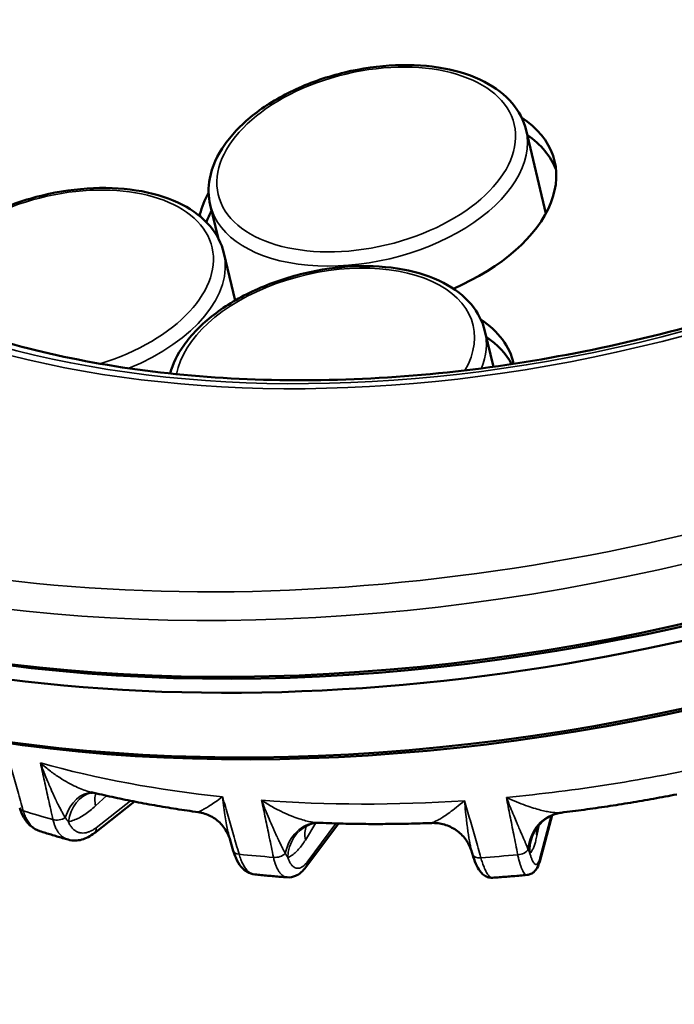
# Model space of a CAD drawing. Units: millimetres. Extents: x 4575 to 6468, y 1847 to 2892.
# Drawn here: x 5652 to 5684, y 2593 to 2641 of the extents above; entities that cross this region are included whole.
import ezdxf

# ---------------------------------------------------------------- set-up
doc = ezdxf.new("R2010")
doc.units = ezdxf.units.MM
doc.header["$LTSCALE"] = 5
for name, color, linetype, lineweight in [('AM_0 ( Kontur 0.5 )', 7, 'Continuous', 50), ('Sichtbar (ISO)', 7, 'Continuous', 50), ('Sichtbar schmal (ISO)', 7, 'Continuous', 35)]:
    doc.layers.add(name, color=color, linetype=linetype, lineweight=lineweight)

msp = doc.modelspace()

# ---------------------------------------------------------------- linework, layer by layer
at = {"layer": 'AM_0 ( Kontur 0.5 )'}
for points, knots in [([(5733.355, 2613.204), (5746.576, 2602.024), (5775.826, 2576.249), (5786.445, 2519.358), (5753.68, 2466.342), (5673.466, 2473.185), (5618.523, 2476.425), (5582.777, 2484.475), (5582.602, 2484.515)], [3.702334, 3.702334, 3.702334, 3.702334, 54.801607, 119.221416, 158.47602, 223.200106, 332.572996, 333.111912, 333.111912, 333.111912, 333.111912]), ([(5732.96, 2601.709), (5736.186, 2598.918), (5739.32, 2596.124), (5746.93, 2588.872), (5751.191, 2584.351), (5756.734, 2577.213), (5758.434, 2574.788), (5760.812, 2570.94), (5761.598, 2569.573), (5763.093, 2566.772), (5763.8, 2565.342), (5765.792, 2560.973), (5766.949, 2557.957), (5769.699, 2549.188), (5770.838, 2543.271), (5771.642, 2531.396), (5771.309, 2525.441), (5769.698, 2517.249), (5769.086, 2514.874), (5767.572, 2510.191), (5766.673, 2507.887), (5764.113, 2502.353), (5762.296, 2499.225), (5758.224, 2493.606), (5755.97, 2491.118), (5752.837, 2488.41), (5752.08, 2487.808), (5750.636, 2486.757), (5749.95, 2486.297), (5748.537, 2485.423), (5747.813, 2485.012), (5745.582, 2483.848), (5744.018, 2483.166), (5739.75, 2481.616), (5736.922, 2480.882), (5730.901, 2479.799), (5727.711, 2479.451), (5721.056, 2479.07), (5717.593, 2479.037), (5708.933, 2479.223), (5703.643, 2479.56), (5696.549, 2480.084), (5694.793, 2480.219), (5691.018, 2480.509), (5689.008, 2480.661), (5685.016, 2480.963), (5683.033, 2481.111), (5677.117, 2481.556), (5673.218, 2481.849), (5661.641, 2482.742), (5654.083, 2483.356), (5632.869, 2485.332), (5619.485, 2486.886), (5604.049, 2489.443), (5601.94, 2489.808), (5595.613, 2490.959), (5591.394, 2491.798), (5586.68, 2492.827), (5586.195, 2492.933), (5585.336, 2493.125), (5584.964, 2493.208), (5584.579, 2493.295)], [10.812315, 10.812315, 10.812315, 10.812315, 23.694639, 23.694639, 43.686943, 43.686943, 53.571037, 53.571037, 58.849753, 58.849753, 64.128469, 64.128469, 74.685902, 74.685902, 94.138823, 94.138823, 113.591744, 113.591744, 121.675681, 121.675681, 129.759618, 129.759618, 141.817975, 141.817975, 153.876332, 153.876332, 157.631336, 157.631336, 160.935256, 160.935256, 164.239175, 164.239175, 170.847015, 170.847015, 181.390987, 181.390987, 191.93496, 191.93496, 202.478933, 202.478933, 217.650285, 217.650285, 222.617095, 222.617095, 228.317222, 228.317222, 234.017349, 234.017349, 245.417603, 245.417603, 268.218112, 268.218112, 310.369498, 310.369498, 317.045986, 317.045986, 330.39896, 330.39896, 331.92944, 331.92944, 333.111912, 333.111912, 333.111912, 333.111912])]:
    msp.add_open_spline(points, degree=3, knots=knots, dxfattribs=at)
at = {"layer": 'Sichtbar (ISO)'}
for p, q in [((5677.624, 2631.775), (5676.648, 2635.889)), ((5661.464, 2630.577), (5661.08, 2632.196)), ((5660.574, 2631.741), (5660.489, 2631.707)), ((5660.604, 2631.614), (5660.574, 2631.741)), ((5662.306, 2627.487), (5661.751, 2629.828)), ((5675.039, 2624.223), (5674.622, 2625.977)), ((5655.365, 2601.231), (5657.349, 2602.783)), ((5660.484, 2602.263), (5660.484, 2602.263)), ((5677.322, 2599.835), (5677.934, 2602.114)), ((5678.377, 2602.237), (5678.377, 2602.237)), ((5665.794, 2599.551), (5667.402, 2601.704)), ((5666.378, 2601.739), (5666.378, 2601.739)), ((5654.082, 2600.907), (5654.082, 2600.907)), ((5662.061, 2600.89), (5662.061, 2600.89)), ((5662.215, 2600.355), (5662.061, 2600.89)), ((5673.984, 2600.283), (5673.984, 2600.283)), ((5674.011, 2600.188), (5673.984, 2600.283)), ((5664.876, 2599.05), (5664.876, 2599.05))]:
    msp.add_line(p, q, dxfattribs=at)
for centre, major_axis, ratio, start_param, end_param in [((5677.079, 2646.9), (41.839, 9.925), 0.57735, 0.042126, 3.099467), ((5677.079, 2646.9), (60.813, 14.425), 0.57735, 3.141593, 6.283185), ((5677.267, 2646.105), (-60.813, -14.425), 0.57735, 6.271871, 9.436092), ((5678.021, 2642.928), (60.813, 14.425), 0.57735, 3.141593, 6.283185), ((5669.304, 2632.27), (8.757, 2.077), 0.57735, 5.01635, 6.780416), ((5669.492, 2631.475), (8.757, 2.077), 0.57735, 0.078648, 0.48037), ((5669.304, 2632.27), (-8.757, -2.077), 0.57735, 5.797277, 5.990174), ((5677.173, 2646.503), (-60.326, -14.31), 0.57735, 0.785398, 2.356194), ((5677.173, 2646.503), (60.326, 14.31), 0.57735, 3.926991, 5.497787), ((5669.492, 2631.475), (-8.757, -2.077), 0.57735, 5.81183, 5.91612), ((5678.115, 2642.53), (-60.326, -14.31), 0.57735, 0.785398, 2.356194), ((5667.272, 2622.331), (8.757, 2.077), 0.57735, 6.275182, 6.775231), ((5667.461, 2621.536), (8.757, 2.077), 0.57735, 0.151354, 0.477529), ((5666.404, 2599.74), (-0.06, 1.999), 0.834005, 6.283156, 6.283192)]:
    msp.add_ellipse(centre, major_axis=major_axis, ratio=ratio, start_param=start_param, end_param=end_param, dxfattribs=at)
for points, knots in [([(5737.231, 2664.106), (5736.343, 2667.852), (5734.437, 2671.351), (5728.784, 2677.547), (5725.001, 2680.229), (5715.91, 2684.508), (5710.576, 2686.086), (5698.935, 2687.955), (5692.627, 2688.244), (5679.686, 2687.507), (5673.055, 2686.485), (5660.131, 2683.235), (5653.839, 2681.009), (5642.221, 2675.573), (5636.898, 2672.364), (5627.754, 2665.268), (5623.936, 2661.382), (5618.221, 2653.313), (5616.319, 2649.129), (5614.831, 2641.671), (5614.865, 2638.38), (5615.606, 2635.255)], [3.926991, 3.926991, 3.926991, 3.926991, 4.237148, 4.237148, 4.554, 4.554, 4.876245, 4.876245, 5.198869, 5.198869, 5.521035, 5.521035, 5.84303, 5.84303, 6.165251, 6.165251, 6.487929, 6.487929, 6.809834, 6.809834, 7.068583, 7.068583, 7.068583, 7.068583]), ([(5635.035, 2638.001), (5635.381, 2636.379), (5636.785, 2633.968), (5641.029, 2629.861), (5643.744, 2628.137), (5650.184, 2625.497), (5653.862, 2624.554), (5661.88, 2623.514), (5666.217, 2623.417), (5675.119, 2624.093), (5679.682, 2624.871), (5688.553, 2627.228), (5692.858, 2628.808), (5700.755, 2632.597), (5704.346, 2634.805), (5710.445, 2639.592), (5712.955, 2642.168), (5716.686, 2647.399), (5717.9, 2650.047), (5718.924, 2654.751), (5718.914, 2656.838), (5718.639, 2657.833)], [0.785398, 0.785398, 0.785398, 0.785398, 1.138981, 1.138981, 1.463317, 1.463317, 1.77579, 1.77579, 2.088542, 2.088542, 2.402596, 2.402596, 2.717039, 2.717039, 3.030776, 3.030776, 3.343125, 3.343125, 3.656847, 3.656847, 3.926991, 3.926991, 3.926991, 3.926991]), ([(5676.648, 2635.889), (5676.534, 2636.37), (5676.299, 2636.821), (5675.611, 2637.632), (5675.147, 2637.986), (5674.017, 2638.572), (5673.339, 2638.794), (5671.854, 2639.07), (5671.045, 2639.122), (5669.386, 2639.052), (5668.537, 2638.932), (5666.879, 2638.533), (5666.07, 2638.255), (5664.57, 2637.566), (5663.879, 2637.155), (5662.682, 2636.233), (5662.177, 2635.722), (5661.419, 2634.645), (5661.163, 2634.078), (5660.973, 2633.064), (5660.98, 2632.619), (5661.08, 2632.196)], [2.356194, 2.356194, 2.356194, 2.356194, 2.641748, 2.641748, 2.946217, 2.946217, 3.273216, 3.273216, 3.603767, 3.603767, 3.932609, 3.932609, 4.260664, 4.260664, 4.589555, 4.589555, 4.920134, 4.920134, 5.246667, 5.246667, 5.497787, 5.497787, 5.497787, 5.497787]), ([(5661.751, 2629.828), (5661.637, 2630.309), (5661.402, 2630.76), (5660.714, 2631.571), (5660.249, 2631.925), (5659.12, 2632.511), (5658.442, 2632.733), (5656.956, 2633.009), (5656.148, 2633.061), (5654.489, 2632.991), (5653.64, 2632.871), (5651.982, 2632.472), (5651.173, 2632.194), (5649.673, 2631.505), (5648.982, 2631.094), (5647.785, 2630.173), (5647.28, 2629.662), (5646.522, 2628.584), (5646.266, 2628.017), (5646.142, 2627.356), (5646.129, 2627.267), (5646.12, 2627.179)], [2.356194, 2.356194, 2.356194, 2.356194, 2.641748, 2.641748, 2.946217, 2.946217, 3.273216, 3.273216, 3.603767, 3.603767, 3.932609, 3.932609, 4.260664, 4.260664, 4.589555, 4.589555, 4.920134, 4.920134, 5.246667, 5.246667, 5.296939, 5.296939, 5.296939, 5.296939]), ([(5674.622, 2625.977), (5674.508, 2626.459), (5674.273, 2626.909), (5673.585, 2627.721), (5673.121, 2628.075), (5671.991, 2628.661), (5671.313, 2628.882), (5669.828, 2629.158), (5669.019, 2629.21), (5667.36, 2629.141), (5666.511, 2629.02), (5664.853, 2628.621), (5664.044, 2628.343), (5662.544, 2627.654), (5661.853, 2627.244), (5660.656, 2626.322), (5660.151, 2625.811), (5659.458, 2624.826), (5659.229, 2624.362), (5659.099, 2623.889)], [2.356194, 2.356194, 2.356194, 2.356194, 2.641748, 2.641748, 2.946217, 2.946217, 3.273216, 3.273216, 3.603767, 3.603767, 3.932609, 3.932609, 4.260664, 4.260664, 4.589555, 4.589555, 4.920134, 4.920134, 5.190389, 5.190389, 5.190389, 5.190389]), ([(5660.484, 2602.263), (5660.122, 2602.312), (5659.762, 2602.365), (5659.046, 2602.478), (5658.69, 2602.537), (5657.982, 2602.662), (5657.631, 2602.728), (5656.933, 2602.865), (5656.586, 2602.937), (5655.898, 2603.087), (5655.556, 2603.166), (5655.217, 2603.247)], [4.517979, 4.517979, 4.517979, 4.517979, 4.5436867, 4.5436867, 4.5693945, 4.5693945, 4.5951022, 4.5951022, 4.6208099, 4.6208099, 4.6465177, 4.6465177, 4.6465177, 4.6465177]), ([(5655.298, 2603.228), (5655.295, 2603.227), (5655.292, 2603.227), (5655.27, 2603.225), (5655.245, 2603.221), (5655.217, 2603.215)], [0.0259406, 0.0259406, 0.0259406, 0.0259406, 0.03028349, 0.03028349, 0.05330814, 0.05330814, 0.05330814, 0.05330814]), ([(5684.081, 2603.14), (5683.702, 2603.066), (5683.322, 2602.994), (5682.562, 2602.857), (5682.181, 2602.792), (5681.421, 2602.665), (5681.04, 2602.605), (5680.279, 2602.49), (5679.898, 2602.436), (5679.137, 2602.332), (5678.757, 2602.283), (5678.377, 2602.237)], [3.9965442, 3.9965442, 3.9965442, 3.9965442, 4.0211137, 4.0211137, 4.0456833, 4.0456833, 4.0702528, 4.0702528, 4.0948223, 4.0948223, 4.1193919, 4.1193919, 4.1193919, 4.1193919]), ([(5652.68, 2601.326), (5652.515, 2601.379), (5652.36, 2601.467), (5652.091, 2601.697), (5651.976, 2601.841), (5651.8, 2602.147), (5651.734, 2602.309), (5651.685, 2602.481)], [0.0000039, 0.0000039, 0.0000039, 0.0000039, 0.0667615, 0.0667615, 0.1344204, 0.1344204, 0.1955633, 0.1955633, 0.1955633, 0.1955633]), ([(5662.061, 2600.89), (5662.005, 2601.085), (5661.915, 2601.277), (5661.68, 2601.619), (5661.533, 2601.772), (5661.199, 2602.023), (5661.008, 2602.123), (5660.704, 2602.222), (5660.593, 2602.248), (5660.484, 2602.263)], [0, 0, 0, 0, 0.0645135, 0.0645135, 0.1288388, 0.1288388, 0.1943566, 0.1943566, 0.2306958, 0.2306958, 0.2306958, 0.2306958]), ([(5678.377, 2602.237), (5678.307, 2602.228), (5678.224, 2602.212), (5678.04, 2602.159), (5677.936, 2602.118), (5677.692, 2601.993), (5677.553, 2601.895), (5677.431, 2601.779)], [0, 0, 0, 0, 0.0328616, 0.0328616, 0.0711985, 0.0711985, 0.1259853, 0.1259853, 0.1259853, 0.1259853]), ([(5665.947, 2601.644), (5665.846, 2601.601), (5665.783, 2601.553), (5665.761, 2601.534), (5665.759, 2601.532), (5665.759, 2601.532)], [0.00001028, 0.00001028, 0.00001028, 0.00001028, 0.07434558, 0.07434558, 0.09132361, 0.09132361, 0.09132361, 0.09132361]), ([(5666.343, 2601.739), (5666.312, 2601.739), (5666.265, 2601.735), (5666.149, 2601.713), (5666.078, 2601.694), (5665.985, 2601.66), (5665.966, 2601.652), (5665.947, 2601.644)], [0, 0, 0, 0, 0.03047161, 0.03047161, 0.06473982, 0.06473982, 0.07354634, 0.07354634, 0.07354634, 0.07354634]), ([(5671.99, 2601.728), (5671.611, 2601.714), (5671.233, 2601.703), (5670.478, 2601.686), (5670.102, 2601.681), (5669.351, 2601.677), (5668.976, 2601.677), (5668.23, 2601.685), (5667.858, 2601.692), (5667.116, 2601.711), (5666.747, 2601.724), (5666.378, 2601.739)], [4.2578056, 4.2578056, 4.2578056, 4.2578056, 4.282678, 4.282678, 4.3075503, 4.3075503, 4.3324226, 4.3324226, 4.357295, 4.357295, 4.3821673, 4.3821673, 4.3821673, 4.3821673]), ([(5673.984, 2600.283), (5673.924, 2600.49), (5673.83, 2600.691), (5673.586, 2601.042), (5673.436, 2601.199), (5673.097, 2601.455), (5672.904, 2601.556), (5672.502, 2601.692), (5672.287, 2601.728), (5672.047, 2601.729), (5672.019, 2601.729), (5671.99, 2601.728)], [0, 0, 0, 0, 0.0647657, 0.0647657, 0.1284505, 0.1284505, 0.1922145, 0.1922145, 0.2559601, 0.2559601, 0.2645093, 0.2645093, 0.2645093, 0.2645093]), ([(5677.431, 2601.779), (5677.331, 2601.685), (5677.254, 2601.586), (5677.165, 2601.451), (5677.143, 2601.406), (5677.129, 2601.373), (5677.127, 2601.368), (5677.127, 2601.368)], [0.0000209, 0.0000209, 0.0000209, 0.0000209, 0.0549422, 0.0549422, 0.1000869, 0.1000869, 0.122975, 0.122975, 0.122975, 0.122975]), ([(5652.68, 2601.326), (5652.773, 2601.297), (5652.865, 2601.268), (5653.051, 2601.211), (5653.144, 2601.182), (5653.33, 2601.126), (5653.424, 2601.098), (5653.611, 2601.042), (5653.705, 2601.015), (5653.893, 2600.961), (5653.988, 2600.934), (5654.082, 2600.907)], [1.5523061, 1.5523061, 1.5523061, 1.5523061, 1.55970028, 1.55970028, 1.56709445, 1.56709445, 1.57448863, 1.57448863, 1.58188281, 1.58188281, 1.58927699, 1.58927699, 1.58927699, 1.58927699]), ([(5655.364, 2601.232), (5655.171, 2601.081), (5654.96, 2600.967), (5654.635, 2600.88), (5654.526, 2600.865), (5654.304, 2600.862), (5654.191, 2600.876), (5654.082, 2600.907)], [0, 0, 0, 0, 0.0873517, 0.0873517, 0.1297678, 0.1297678, 0.1739904, 0.1739904, 0.1739904, 0.1739904]), ([(5663.276, 2599.193), (5663.147, 2599.206), (5663.02, 2599.249), (5662.796, 2599.378), (5662.695, 2599.466), (5662.499, 2599.696), (5662.409, 2599.849), (5662.289, 2600.125), (5662.249, 2600.237), (5662.215, 2600.355)], [0, 0, 0, 0, 0.0528958, 0.0528958, 0.1071298, 0.1071298, 0.1770311, 0.1770311, 0.2199227, 0.2199227, 0.2199227, 0.2199227]), ([(5674.999, 2599.031), (5674.916, 2599.025), (5674.832, 2599.038), (5674.682, 2599.088), (5674.615, 2599.126), (5674.489, 2599.222), (5674.433, 2599.283), (5674.302, 2599.455), (5674.237, 2599.577), (5674.116, 2599.856), (5674.061, 2600.014), (5674.011, 2600.188)], [0, 0, 0, 0, 0.031558, 0.031558, 0.0629083, 0.0629083, 0.1014435, 0.1014435, 0.1665278, 0.1665278, 0.2311835, 0.2311835, 0.2311835, 0.2311835]), ([(5665.794, 2599.552), (5665.652, 2599.362), (5665.483, 2599.206), (5665.152, 2599.066), (5665.013, 2599.04), (5664.876, 2599.05)], [0, 0, 0, 0, 0.0945402, 0.0945402, 0.1505294, 0.1505294, 0.1505294, 0.1505294]), ([(5677.322, 2599.835), (5677.292, 2599.723), (5677.257, 2599.622), (5677.163, 2599.452), (5677.111, 2599.377), (5676.994, 2599.276), (5676.945, 2599.243), (5676.831, 2599.191), (5676.765, 2599.172), (5676.699, 2599.166)], [0, 0, 0, 0, 0.0547908, 0.0547908, 0.0956735, 0.0956735, 0.1184835, 0.1184835, 0.1428076, 0.1428076, 0.1428076, 0.1428076]), ([(5663.276, 2599.193), (5663.382, 2599.182), (5663.488, 2599.172), (5663.701, 2599.151), (5663.807, 2599.141), (5664.02, 2599.121), (5664.127, 2599.112), (5664.34, 2599.093), (5664.447, 2599.084), (5664.661, 2599.067), (5664.768, 2599.059), (5664.876, 2599.05)], [1.81415217, 1.81415217, 1.81415217, 1.81415217, 1.82152886, 1.82152886, 1.82890555, 1.82890555, 1.83628223, 1.83628223, 1.84365892, 1.84365892, 1.8510356, 1.8510356, 1.8510356, 1.8510356]), ([(5674.999, 2599.031), (5675.112, 2599.039), (5675.226, 2599.047), (5675.452, 2599.063), (5675.565, 2599.072), (5675.792, 2599.089), (5675.905, 2599.098), (5676.131, 2599.117), (5676.245, 2599.126), (5676.472, 2599.146), (5676.585, 2599.156), (5676.699, 2599.166)], [2.0759688, 2.0759688, 2.0759688, 2.0759688, 2.08333908, 2.08333908, 2.09070936, 2.09070936, 2.09807964, 2.09807964, 2.10544991, 2.10544991, 2.11282019, 2.11282019, 2.11282019, 2.11282019])]:
    msp.add_open_spline(points, degree=3, knots=knots, dxfattribs=at)
msp.add_open_spline([(5666.378, 2601.739), (5666.371, 2601.74), (5666.359, 2601.74), (5666.343, 2601.739)], degree=3, dxfattribs=at)
at = {"layer": 'Sichtbar schmal (ISO)'}
for p, q in [((5655.425, 2602.571), (5655.959, 2603.075)), ((5655.451, 2601.494), (5657.149, 2602.823)), ((5677.329, 2599.99), (5677.895, 2602.096)), ((5665.769, 2600.89), (5666.291, 2601.736)), ((5665.851, 2599.796), (5667.279, 2601.707)), ((5677.293, 2601.631), (5677.182, 2601.09))]:
    msp.add_line(p, q, dxfattribs=at)
for centre, major_axis in [((5676.23, 2650.475), (43.785, 10.386)), ((5676.29, 2650.449), (43.347, 10.282)), ((5668.77, 2634.44), (-7.298, -1.731))]:
    msp.add_ellipse(centre, major_axis=major_axis, ratio=0.57735, dxfattribs=at)
for centre, major_axis, ratio, start_param, end_param in [((5676.419, 2649.68), (60.813, 14.425), 0.57735, 3.141593, 6.283185), ((5668.864, 2634.042), (-7.784, -1.846), 0.57735, 0, 3.141593), ((5653.873, 2628.379), (7.298, 1.731), 0.57735, 4.818479, 9.34135), ((5653.967, 2627.982), (7.784, 1.846), 0.57735, 4.98272, 6.283185), ((5666.744, 2624.528), (7.298, 1.731), 0.57735, 5.786753, 9.183092), ((5666.838, 2624.131), (7.784, 1.846), 0.57735, 5.896047, 6.283185), ((5676.23, 2650.475), (59.84, 14.194), 0.57735, 3.953013, 4.948166), ((5680.602, 2632.047), (-47.077, -11.167), 0.57735, 0.807302, 1.025294), ((5680.602, 2632.047), (47.077, 11.167), 0.57735, 4.472493, 4.690485), ((5655.207, 2601.232), (0.116, 1.997), 0.702633, 0.024406, 1.219665), ((5655.663, 2601.265), (-0.446, 1.95), 0.786931, 0.000034, 1.125427), ((5657.001, 2602.047), (-1.373, 1.454), 0.57735, 0.306985, 0.750492), ((5680.602, 2632.047), (47.077, 11.167), 0.57735, 4.210694, 4.428686), ((5652.166, 2602.618), (-0.481, -0.137), 0.566454, 0, 0.740425), ((5681.279, 2629.19), (47.016, 11.153), 0.57735, 3.907685, 3.946296), ((5653.61, 2602.186), (-0.488, -0.108), 0.606747, 0.814554, 2.143309), ((5678.615, 2600.251), (-0.232, 1.987), 0.931055, 0.00469, 1.375227), ((5655.056, 2601.625), (0.308, -0.394), 0.63664, 0.001136, 0.807647), ((5666.404, 2599.74), (-0.06, 1.999), 0.834005, 0.000009, 1.301669), ((5666.734, 2599.806), (-0.787, 1.839), 0.899527, 0.000054, 1.092548), ((5667.6, 2600.673), (-1.702, 1.05), 0.707107, 0.11242, 0.580573), ((5678.803, 2600.324), (-1.372, 1.455), 0.968857, 0.000095, 0.881226), ((5679.143, 2601.189), (-1.959, 0.401), 0.788675, 0.095928, 0.315974), ((5676.291, 2600.469), (-0.49, -0.098), 0.597519, 1.350126, 2.678884), ((5662.696, 2600.494), (-0.481, -0.138), 0.574531, 0, 1.000412), ((5681.279, 2629.19), (47.016, 11.153), 0.57735, 4.169485, 4.208096), ((5664.374, 2600.344), (-0.489, -0.102), 0.603022, 1.082965, 2.411721), ((5674.492, 2600.326), (-0.481, -0.138), 0.582771, 0, 1.262219), ((5681.279, 2629.19), (47.016, 11.153), 0.57735, 4.431284, 4.469895), ((5676.839, 2599.964), (0.483, -0.13), 0.84547, 0.001536, 0.366683), ((5665.393, 2599.85), (0.401, -0.299), 0.765068, 0.00131, 0.647203)]:
    msp.add_ellipse(centre, major_axis=major_axis, ratio=ratio, start_param=start_param, end_param=end_param, dxfattribs=at)
for points, knots in [([(5651.863, 2602.333), (5651.77, 2602.658), (5651.678, 2602.981), (5651.589, 2603.294), (5651.5, 2603.606), (5651.414, 2603.91), (5651.325, 2604.223), (5651.235, 2604.536), (5651.143, 2604.86), (5651.05, 2605.186)], [0, 0, 0, 0, 0.333333, 0.333333, 0.333333, 0.666667, 0.666667, 0.666667, 1, 1, 1, 1]), ([(5652.708, 2604.69), (5652.874, 2604.541), (5653.038, 2604.406), (5653.197, 2604.286), (5653.356, 2604.165), (5653.51, 2604.059), (5653.656, 2603.964), (5653.803, 2603.87), (5653.942, 2603.787), (5654.074, 2603.714), (5654.207, 2603.641), (5654.333, 2603.578), (5654.451, 2603.523), (5654.57, 2603.468), (5654.68, 2603.422), (5654.784, 2603.382), (5654.888, 2603.343), (5654.986, 2603.311), (5655.076, 2603.285), (5655.125, 2603.27), (5655.172, 2603.258), (5655.217, 2603.247)], [0, 0, 0, 0, 0.125, 0.125, 0.125, 0.25, 0.25, 0.25, 0.375, 0.375, 0.375, 0.5, 0.5, 0.5, 0.625, 0.625, 0.625, 0.75, 0.75, 0.75, 0.8183174, 0.8183174, 0.8183174, 0.8183174]), ([(5652.708, 2604.69), (5652.772, 2604.398), (5652.838, 2604.1), (5652.904, 2603.8), (5652.97, 2603.5), (5653.036, 2603.197), (5653.106, 2602.881), (5653.175, 2602.565), (5653.248, 2602.236), (5653.322, 2601.897)], [0, 0, 0, 0, 0.333333, 0.333333, 0.333333, 0.666667, 0.666667, 0.666667, 1, 1, 1, 1]), ([(5652.708, 2604.69), (5652.78, 2604.491), (5652.851, 2604.305), (5652.919, 2604.132), (5652.921, 2604.126), (5652.924, 2604.12), (5652.926, 2604.114), (5652.992, 2603.948), (5653.055, 2603.795), (5653.115, 2603.652), (5653.119, 2603.642), (5653.124, 2603.631), (5653.128, 2603.621), (5653.186, 2603.486), (5653.24, 2603.361), (5653.293, 2603.244), (5653.299, 2603.231), (5653.305, 2603.218), (5653.311, 2603.205), (5653.36, 2603.095), (5653.408, 2602.992), (5653.454, 2602.897), (5653.461, 2602.882), (5653.468, 2602.867), (5653.475, 2602.852), (5653.518, 2602.763), (5653.558, 2602.681), (5653.597, 2602.605), (5653.605, 2602.589), (5653.613, 2602.573), (5653.62, 2602.558), (5653.657, 2602.487), (5653.691, 2602.421), (5653.724, 2602.36), (5653.732, 2602.344), (5653.74, 2602.329), (5653.749, 2602.314), (5653.779, 2602.257), (5653.807, 2602.206), (5653.834, 2602.158), (5653.843, 2602.143), (5653.851, 2602.129), (5653.859, 2602.115), (5653.884, 2602.071), (5653.908, 2602.031), (5653.929, 2601.995)], [0, 0, 0, 0, 0.125, 0.125, 0.125, 0.1294038, 0.1294038, 0.1294038, 0.25, 0.25, 0.25, 0.2588329, 0.2588329, 0.2588329, 0.375, 0.375, 0.375, 0.3882197, 0.3882197, 0.3882197, 0.5, 0.5, 0.5, 0.5176454, 0.5176454, 0.5176454, 0.625, 0.625, 0.625, 0.6470087, 0.6470087, 0.6470087, 0.75, 0.75, 0.75, 0.7764606, 0.7764606, 0.7764606, 0.875, 0.875, 0.875, 0.9057656, 0.9057656, 0.9057656, 0.9999999, 0.9999999, 0.9999999, 0.9999999]), ([(5660.484, 2602.263), (5660.484, 2602.263), (5660.484, 2602.263), (5660.484, 2602.263), (5660.486, 2602.263), (5660.494, 2602.266), (5660.508, 2602.273), (5660.523, 2602.279), (5660.544, 2602.29), (5660.572, 2602.304), (5660.601, 2602.319), (5660.636, 2602.338), (5660.681, 2602.362), (5660.725, 2602.386), (5660.777, 2602.416), (5660.839, 2602.453), (5660.901, 2602.49), (5660.973, 2602.533), (5661.055, 2602.585), (5661.138, 2602.637), (5661.232, 2602.698), (5661.337, 2602.77), (5661.442, 2602.841), (5661.559, 2602.923), (5661.688, 2603.018)], [0.1146749, 0.1146749, 0.1146749, 0.1146749, 0.125, 0.125, 0.125, 0.25, 0.25, 0.25, 0.375, 0.375, 0.375, 0.5, 0.5, 0.5, 0.625, 0.625, 0.625, 0.75, 0.75, 0.75, 0.875, 0.875, 0.875, 1, 1, 1, 1]), ([(5662.503, 2600.187), (5662.41, 2600.51), (5662.318, 2600.83), (5662.228, 2601.14), (5662.139, 2601.45), (5662.052, 2601.751), (5661.963, 2602.062), (5661.873, 2602.373), (5661.781, 2602.694), (5661.688, 2603.018)], [0, 0, 0, 0, 0.333333, 0.333333, 0.333333, 0.666667, 0.666667, 0.666667, 1, 1, 1, 1]), ([(5662.061, 2600.89), (5662.048, 2600.936), (5662.035, 2600.984), (5662.022, 2601.034), (5662.005, 2601.098), (5661.989, 2601.165), (5661.972, 2601.237), (5661.967, 2601.261), (5661.961, 2601.286), (5661.955, 2601.312), (5661.933, 2601.412), (5661.911, 2601.522), (5661.888, 2601.641), (5661.866, 2601.76), (5661.843, 2601.888), (5661.821, 2602.029), (5661.798, 2602.17), (5661.776, 2602.322), (5661.753, 2602.487), (5661.731, 2602.651), (5661.709, 2602.828), (5661.688, 2603.018)], [0.3003827, 0.3003827, 0.3003827, 0.3003827, 0.375, 0.375, 0.375, 0.4684604, 0.4684604, 0.4684604, 0.5, 0.5, 0.5, 0.625, 0.625, 0.625, 0.75, 0.75, 0.75, 0.875, 0.875, 0.875, 1, 1, 1, 1]), ([(5663.615, 2602.846), (5663.802, 2602.724), (5663.982, 2602.615), (5664.155, 2602.519), (5664.327, 2602.423), (5664.491, 2602.339), (5664.644, 2602.266), (5664.798, 2602.193), (5664.942, 2602.131), (5665.077, 2602.077), (5665.212, 2602.022), (5665.339, 2601.976), (5665.456, 2601.937), (5665.573, 2601.898), (5665.681, 2601.867), (5665.781, 2601.841), (5665.88, 2601.814), (5665.972, 2601.794), (5666.055, 2601.779), (5666.138, 2601.763), (5666.213, 2601.753), (5666.28, 2601.746), (5666.315, 2601.743), (5666.348, 2601.741), (5666.378, 2601.739)], [0, 0, 0, 0, 0.125, 0.125, 0.125, 0.25, 0.25, 0.25, 0.375, 0.375, 0.375, 0.5, 0.5, 0.5, 0.625, 0.625, 0.625, 0.75, 0.75, 0.75, 0.875, 0.875, 0.875, 0.9400025, 0.9400025, 0.9400025, 0.9400025]), ([(5663.615, 2602.846), (5663.676, 2602.553), (5663.738, 2602.253), (5663.801, 2601.951), (5663.864, 2601.649), (5663.927, 2601.344), (5663.993, 2601.026), (5664.059, 2600.708), (5664.128, 2600.377), (5664.199, 2600.036)], [0, 0, 0, 0, 0.333333, 0.333333, 0.333333, 0.666667, 0.666667, 0.666667, 1, 1, 1, 1]), ([(5663.615, 2602.846), (5663.689, 2602.652), (5663.762, 2602.471), (5663.83, 2602.302), (5663.833, 2602.296), (5663.835, 2602.29), (5663.838, 2602.284), (5663.904, 2602.123), (5663.966, 2601.973), (5664.026, 2601.835), (5664.03, 2601.824), (5664.034, 2601.814), (5664.039, 2601.804), (5664.095, 2601.672), (5664.149, 2601.551), (5664.199, 2601.438), (5664.205, 2601.425), (5664.211, 2601.412), (5664.216, 2601.399), (5664.264, 2601.292), (5664.31, 2601.192), (5664.353, 2601.1), (5664.359, 2601.085), (5664.366, 2601.071), (5664.373, 2601.057), (5664.413, 2600.97), (5664.45, 2600.89), (5664.486, 2600.816), (5664.493, 2600.801), (5664.5, 2600.786), (5664.508, 2600.771), (5664.541, 2600.702), (5664.572, 2600.637), (5664.601, 2600.578), (5664.609, 2600.563), (5664.616, 2600.548), (5664.623, 2600.533), (5664.65, 2600.479), (5664.676, 2600.429), (5664.699, 2600.382), (5664.706, 2600.368), (5664.714, 2600.354), (5664.721, 2600.34), (5664.742, 2600.298), (5664.762, 2600.259), (5664.78, 2600.223)], [0, 0, 0, 0, 0.125, 0.125, 0.125, 0.1294038, 0.1294038, 0.1294038, 0.25, 0.25, 0.25, 0.2588329, 0.2588329, 0.2588329, 0.375, 0.375, 0.375, 0.3882197, 0.3882197, 0.3882197, 0.5, 0.5, 0.5, 0.5176454, 0.5176454, 0.5176454, 0.625, 0.625, 0.625, 0.6470087, 0.6470087, 0.6470087, 0.75, 0.75, 0.75, 0.7764606, 0.7764606, 0.7764606, 0.875, 0.875, 0.875, 0.9057656, 0.9057656, 0.9057656, 0.9999999, 0.9999999, 0.9999999, 0.9999999]), ([(5678.374, 2602.237), (5678.34, 2602.233), (5678.3, 2602.23), (5678.254, 2602.23), (5678.207, 2602.23), (5678.155, 2602.232), (5678.095, 2602.237), (5678.035, 2602.241), (5677.968, 2602.249), (5677.894, 2602.259), (5677.82, 2602.27), (5677.739, 2602.284), (5677.65, 2602.302), (5677.561, 2602.32), (5677.464, 2602.341), (5677.359, 2602.368), (5677.254, 2602.395), (5677.141, 2602.426), (5677.019, 2602.463), (5676.898, 2602.5), (5676.768, 2602.543), (5676.628, 2602.593), (5676.488, 2602.643), (5676.338, 2602.701), (5676.18, 2602.767), (5676.021, 2602.833), (5675.854, 2602.908), (5675.679, 2602.993)], [0.0000015, 0.0000015, 0.0000015, 0.0000015, 0.1111111, 0.1111111, 0.1111111, 0.2222222, 0.2222222, 0.2222222, 0.3333333, 0.3333333, 0.3333333, 0.4444444, 0.4444444, 0.4444444, 0.5555556, 0.5555556, 0.5555556, 0.6666667, 0.6666667, 0.6666667, 0.7777778, 0.7777778, 0.7777778, 0.8888889, 0.8888889, 0.8888889, 1, 1, 1, 1]), ([(5675.679, 2602.993), (5675.737, 2602.697), (5675.797, 2602.395), (5675.858, 2602.09), (5675.918, 2601.786), (5675.979, 2601.479), (5676.042, 2601.159), (5676.106, 2600.839), (5676.172, 2600.505), (5676.24, 2600.162)], [0, 0, 0, 0, 0.333333, 0.333333, 0.333333, 0.666667, 0.666667, 0.666667, 1, 1, 1, 1]), ([(5676.756, 2600.425), (5676.746, 2600.449), (5676.735, 2600.475), (5676.724, 2600.502), (5676.716, 2600.522), (5676.707, 2600.542), (5676.699, 2600.563), (5676.685, 2600.595), (5676.671, 2600.629), (5676.656, 2600.664), (5676.647, 2600.685), (5676.638, 2600.707), (5676.628, 2600.729), (5676.611, 2600.77), (5676.592, 2600.814), (5676.572, 2600.86), (5676.563, 2600.882), (5676.554, 2600.904), (5676.544, 2600.926), (5676.521, 2600.978), (5676.497, 2601.034), (5676.472, 2601.093), (5676.463, 2601.114), (5676.454, 2601.135), (5676.444, 2601.157), (5676.416, 2601.223), (5676.386, 2601.292), (5676.355, 2601.366), (5676.346, 2601.386), (5676.337, 2601.406), (5676.329, 2601.426), (5676.294, 2601.508), (5676.257, 2601.594), (5676.218, 2601.686), (5676.21, 2601.704), (5676.203, 2601.721), (5676.195, 2601.739), (5676.153, 2601.839), (5676.108, 2601.945), (5676.061, 2602.059), (5676.055, 2602.072), (5676.049, 2602.085), (5676.044, 2602.099), (5675.992, 2602.221), (5675.938, 2602.352), (5675.881, 2602.492), (5675.878, 2602.5), (5675.874, 2602.508), (5675.871, 2602.516), (5675.81, 2602.664), (5675.746, 2602.823), (5675.679, 2602.993)], [0, 0, 0, 0, 0.06458, 0.06458, 0.06458, 0.111111, 0.111111, 0.111111, 0.181337, 0.181337, 0.181337, 0.222222, 0.222222, 0.222222, 0.298362, 0.298362, 0.298362, 0.333333, 0.333333, 0.333333, 0.41527, 0.41527, 0.41527, 0.444444, 0.444444, 0.444444, 0.532207, 0.532207, 0.532207, 0.555556, 0.555556, 0.555556, 0.649158, 0.649158, 0.649158, 0.666667, 0.666667, 0.666667, 0.766086, 0.766086, 0.766086, 0.777778, 0.777778, 0.777778, 0.883056, 0.883056, 0.883056, 0.888889, 0.888889, 0.888889, 1, 1, 1, 1]), ([(5673.614, 2602.828), (5673.472, 2602.706), (5673.34, 2602.598), (5673.218, 2602.502), (5673.097, 2602.406), (5672.986, 2602.323), (5672.885, 2602.251), (5672.784, 2602.178), (5672.694, 2602.116), (5672.612, 2602.062), (5672.53, 2602.009), (5672.458, 2601.963), (5672.394, 2601.924), (5672.33, 2601.886), (5672.274, 2601.854), (5672.226, 2601.829), (5672.178, 2601.803), (5672.138, 2601.783), (5672.104, 2601.768), (5672.071, 2601.752), (5672.045, 2601.742), (5672.026, 2601.736), (5672.01, 2601.731), (5671.998, 2601.728), (5671.99, 2601.728)], [0, 0, 0, 0, 0.125, 0.125, 0.125, 0.25, 0.25, 0.25, 0.375, 0.375, 0.375, 0.5, 0.5, 0.5, 0.625, 0.625, 0.625, 0.75, 0.75, 0.75, 0.875, 0.875, 0.875, 0.9763141, 0.9763141, 0.9763141, 0.9763141]), ([(5674.423, 2600.017), (5674.33, 2600.337), (5674.239, 2600.655), (5674.15, 2600.963), (5674.062, 2601.271), (5673.976, 2601.57), (5673.887, 2601.879), (5673.884, 2601.889), (5673.881, 2601.9), (5673.878, 2601.91), (5673.792, 2602.209), (5673.703, 2602.517), (5673.614, 2602.828)], [0, 0, 0, 0, 0.333333, 0.333333, 0.333333, 0.666667, 0.666667, 0.666667, 0.678016, 0.678016, 0.678016, 1, 1, 1, 1]), ([(5673.614, 2602.828), (5673.632, 2602.633), (5673.65, 2602.452), (5673.668, 2602.284), (5673.668, 2602.279), (5673.669, 2602.274), (5673.669, 2602.268), (5673.687, 2602.106), (5673.703, 2601.955), (5673.72, 2601.816), (5673.721, 2601.808), (5673.722, 2601.799), (5673.723, 2601.791), (5673.739, 2601.657), (5673.755, 2601.534), (5673.77, 2601.419), (5673.772, 2601.409), (5673.773, 2601.398), (5673.775, 2601.387), (5673.79, 2601.278), (5673.805, 2601.176), (5673.819, 2601.082), (5673.821, 2601.07), (5673.823, 2601.058), (5673.825, 2601.046), (5673.839, 2600.957), (5673.854, 2600.875), (5673.868, 2600.799), (5673.87, 2600.786), (5673.872, 2600.773), (5673.875, 2600.76), (5673.888, 2600.688), (5673.902, 2600.622), (5673.915, 2600.561), (5673.918, 2600.548), (5673.921, 2600.535), (5673.923, 2600.523), (5673.936, 2600.466), (5673.949, 2600.413), (5673.962, 2600.365), (5673.965, 2600.353), (5673.968, 2600.341), (5673.971, 2600.329), (5673.975, 2600.313), (5673.98, 2600.298), (5673.984, 2600.283)], [0, 0, 0, 0, 0.125, 0.125, 0.125, 0.1287468, 0.1287468, 0.1287468, 0.25, 0.25, 0.25, 0.2575114, 0.2575114, 0.2575114, 0.375, 0.375, 0.375, 0.3862511, 0.3862511, 0.3862511, 0.5, 0.5, 0.5, 0.5150054, 0.5150054, 0.5150054, 0.625, 0.625, 0.625, 0.643729, 0.643729, 0.643729, 0.75, 0.75, 0.75, 0.7725071, 0.7725071, 0.7725071, 0.875, 0.875, 0.875, 0.9011793, 0.9011793, 0.9011793, 0.9359835, 0.9359835, 0.9359835, 0.9359835]), ([(5652.68, 2601.326), (5652.631, 2601.342), (5652.583, 2601.362), (5652.537, 2601.386), (5652.475, 2601.417), (5652.416, 2601.455), (5652.361, 2601.501), (5652.305, 2601.546), (5652.252, 2601.598), (5652.203, 2601.656), (5652.153, 2601.714), (5652.108, 2601.778), (5652.066, 2601.849), (5652.024, 2601.919), (5651.986, 2601.995), (5651.952, 2602.076), (5651.918, 2602.157), (5651.888, 2602.243), (5651.863, 2602.333)], [0.4764388, 0.4764388, 0.4764388, 0.4764388, 0.5454545, 0.5454545, 0.5454545, 0.6363636, 0.6363636, 0.6363636, 0.7272727, 0.7272727, 0.7272727, 0.8181818, 0.8181818, 0.8181818, 0.9090909, 0.9090909, 0.9090909, 1, 1, 1, 1]), ([(5653.322, 2601.897), (5653.338, 2601.828), (5653.356, 2601.762), (5653.377, 2601.7), (5653.383, 2601.681), (5653.389, 2601.662), (5653.396, 2601.644), (5653.419, 2601.58), (5653.445, 2601.519), (5653.474, 2601.461), (5653.48, 2601.448), (5653.487, 2601.434), (5653.494, 2601.421), (5653.526, 2601.363), (5653.56, 2601.309), (5653.596, 2601.259), (5653.603, 2601.25), (5653.61, 2601.242), (5653.616, 2601.233), (5653.656, 2601.183), (5653.698, 2601.137), (5653.743, 2601.097), (5653.748, 2601.092), (5653.754, 2601.087), (5653.76, 2601.082), (5653.807, 2601.041), (5653.857, 2601.007), (5653.909, 2600.978), (5653.914, 2600.976), (5653.918, 2600.973), (5653.922, 2600.971), (5653.974, 2600.944), (5654.027, 2600.922), (5654.082, 2600.907)], [0, 0, 0, 0, 0.0699258, 0.0699258, 0.0699258, 0.0909091, 0.0909091, 0.0909091, 0.1643539, 0.1643539, 0.1643539, 0.1818182, 0.1818182, 0.1818182, 0.2587826, 0.2587826, 0.2587826, 0.2727273, 0.2727273, 0.2727273, 0.3532102, 0.3532102, 0.3532102, 0.3636364, 0.3636364, 0.3636364, 0.4476385, 0.4476385, 0.4476385, 0.4545455, 0.4545455, 0.4545455, 0.5363247, 0.5363247, 0.5363247, 0.5363247]), ([(5653.929, 2601.995), (5653.945, 2601.972), (5653.961, 2601.949), (5653.978, 2601.927), (5653.992, 2601.907), (5654.006, 2601.888), (5654.021, 2601.869), (5654.024, 2601.865), (5654.027, 2601.862), (5654.03, 2601.858), (5654.048, 2601.835), (5654.066, 2601.812), (5654.086, 2601.788)], [0, 0, 0, 0, 0.3333333, 0.3333333, 0.3333333, 0.6136552, 0.6136552, 0.6136552, 0.6666667, 0.6666667, 0.6666667, 1, 1, 1, 1]), ([(5654.086, 2601.788), (5654.11, 2601.729), (5654.138, 2601.674), (5654.168, 2601.623), (5654.198, 2601.572), (5654.231, 2601.526), (5654.267, 2601.484), (5654.303, 2601.443), (5654.341, 2601.406), (5654.382, 2601.374), (5654.423, 2601.343), (5654.466, 2601.316), (5654.511, 2601.295), (5654.556, 2601.274), (5654.604, 2601.258), (5654.652, 2601.247), (5654.701, 2601.237), (5654.751, 2601.232), (5654.803, 2601.232), (5654.854, 2601.233), (5654.907, 2601.239), (5654.961, 2601.25), (5655.014, 2601.262), (5655.068, 2601.278), (5655.123, 2601.3), (5655.177, 2601.323), (5655.232, 2601.35), (5655.287, 2601.383), (5655.342, 2601.415), (5655.396, 2601.452), (5655.451, 2601.494)], [0, 0, 0, 0, 0.1, 0.1, 0.1, 0.2, 0.2, 0.2, 0.3, 0.3, 0.3, 0.4, 0.4, 0.4, 0.5, 0.5, 0.5, 0.6, 0.6, 0.6, 0.7, 0.7, 0.7, 0.8, 0.8, 0.8, 0.9, 0.9, 0.9, 1, 1, 1, 1]), ([(5676.842, 2600.225), (5676.833, 2600.248), (5676.823, 2600.271), (5676.814, 2600.294), (5676.812, 2600.297), (5676.811, 2600.3), (5676.809, 2600.304), (5676.801, 2600.323), (5676.793, 2600.342), (5676.785, 2600.361), (5676.775, 2600.383), (5676.765, 2600.404), (5676.756, 2600.425)], [0.0000019, 0.0000019, 0.0000019, 0.0000019, 0.3333333, 0.3333333, 0.3333333, 0.3815958, 0.3815958, 0.3815958, 0.6666667, 0.6666667, 0.6666667, 1, 1, 1, 1]), ([(5663.276, 2599.193), (5663.249, 2599.196), (5663.223, 2599.201), (5663.196, 2599.208), (5663.148, 2599.221), (5663.101, 2599.242), (5663.056, 2599.27), (5663.01, 2599.298), (5662.965, 2599.333), (5662.922, 2599.376), (5662.879, 2599.418), (5662.838, 2599.467), (5662.798, 2599.523), (5662.759, 2599.579), (5662.721, 2599.641), (5662.686, 2599.709), (5662.65, 2599.778), (5662.617, 2599.852), (5662.587, 2599.932), (5662.556, 2600.012), (5662.528, 2600.097), (5662.503, 2600.187)], [0.4041154, 0.4041154, 0.4041154, 0.4041154, 0.4545455, 0.4545455, 0.4545455, 0.5454545, 0.5454545, 0.5454545, 0.6363636, 0.6363636, 0.6363636, 0.7272727, 0.7272727, 0.7272727, 0.8181818, 0.8181818, 0.8181818, 0.9090909, 0.9090909, 0.9090909, 1, 1, 1, 1]), ([(5664.199, 2600.036), (5664.214, 2599.967), (5664.231, 2599.901), (5664.249, 2599.838), (5664.254, 2599.819), (5664.26, 2599.801), (5664.265, 2599.782), (5664.285, 2599.718), (5664.307, 2599.658), (5664.33, 2599.601), (5664.335, 2599.588), (5664.341, 2599.575), (5664.346, 2599.562), (5664.371, 2599.504), (5664.398, 2599.451), (5664.426, 2599.402), (5664.431, 2599.394), (5664.436, 2599.385), (5664.441, 2599.377), (5664.471, 2599.328), (5664.503, 2599.284), (5664.536, 2599.245), (5664.54, 2599.24), (5664.544, 2599.235), (5664.549, 2599.231), (5664.583, 2599.192), (5664.62, 2599.159), (5664.657, 2599.133), (5664.66, 2599.131), (5664.663, 2599.129), (5664.666, 2599.127), (5664.706, 2599.1), (5664.746, 2599.08), (5664.788, 2599.067), (5664.789, 2599.067), (5664.791, 2599.066), (5664.792, 2599.066), (5664.82, 2599.058), (5664.848, 2599.053), (5664.876, 2599.05)], [0, 0, 0, 0, 0.0699258, 0.0699258, 0.0699258, 0.0909091, 0.0909091, 0.0909091, 0.1643539, 0.1643539, 0.1643539, 0.1818182, 0.1818182, 0.1818182, 0.2587826, 0.2587826, 0.2587826, 0.2727273, 0.2727273, 0.2727273, 0.3532102, 0.3532102, 0.3532102, 0.3636364, 0.3636364, 0.3636364, 0.4476385, 0.4476385, 0.4476385, 0.4545455, 0.4545455, 0.4545455, 0.5420666, 0.5420666, 0.5420666, 0.5454545, 0.5454545, 0.5454545, 0.6030879, 0.6030879, 0.6030879, 0.6030879]), ([(5664.78, 2600.223), (5664.793, 2600.202), (5664.807, 2600.18), (5664.82, 2600.157), (5664.831, 2600.139), (5664.843, 2600.12), (5664.854, 2600.101), (5664.856, 2600.098), (5664.859, 2600.094), (5664.861, 2600.091), (5664.875, 2600.068), (5664.889, 2600.045), (5664.904, 2600.023)], [0, 0, 0, 0, 0.3333333, 0.3333333, 0.3333333, 0.6135403, 0.6135403, 0.6135403, 0.6666667, 0.6666667, 0.6666667, 1, 1, 1, 1]), ([(5664.904, 2600.023), (5664.924, 2599.964), (5664.946, 2599.909), (5664.969, 2599.859), (5664.993, 2599.809), (5665.018, 2599.764), (5665.045, 2599.723), (5665.072, 2599.683), (5665.101, 2599.647), (5665.13, 2599.617), (5665.16, 2599.587), (5665.191, 2599.563), (5665.223, 2599.543), (5665.255, 2599.524), (5665.288, 2599.51), (5665.322, 2599.502), (5665.356, 2599.494), (5665.39, 2599.492), (5665.425, 2599.495), (5665.46, 2599.498), (5665.496, 2599.507), (5665.532, 2599.522), (5665.567, 2599.536), (5665.603, 2599.556), (5665.639, 2599.581), (5665.675, 2599.607), (5665.711, 2599.638), (5665.746, 2599.674), (5665.782, 2599.709), (5665.817, 2599.75), (5665.851, 2599.796)], [0, 0, 0, 0, 0.1, 0.1, 0.1, 0.2, 0.2, 0.2, 0.3, 0.3, 0.3, 0.4, 0.4, 0.4, 0.5, 0.5, 0.5, 0.6, 0.6, 0.6, 0.7, 0.7, 0.7, 0.8, 0.8, 0.8, 0.9, 0.9, 0.9, 1, 1, 1, 1]), ([(5674.999, 2599.031), (5674.974, 2599.029), (5674.947, 2599.035), (5674.921, 2599.047), (5674.893, 2599.06), (5674.865, 2599.08), (5674.837, 2599.108), (5674.808, 2599.135), (5674.78, 2599.17), (5674.751, 2599.212), (5674.723, 2599.254), (5674.694, 2599.302), (5674.666, 2599.358), (5674.637, 2599.413), (5674.609, 2599.475), (5674.582, 2599.543), (5674.554, 2599.611), (5674.527, 2599.684), (5674.5, 2599.764), (5674.473, 2599.843), (5674.448, 2599.928), (5674.423, 2600.017)], [0.3656592, 0.3656592, 0.3656592, 0.3656592, 0.4545455, 0.4545455, 0.4545455, 0.5454545, 0.5454545, 0.5454545, 0.6363636, 0.6363636, 0.6363636, 0.7272727, 0.7272727, 0.7272727, 0.8181818, 0.8181818, 0.8181818, 0.9090909, 0.9090909, 0.9090909, 1, 1, 1, 1]), ([(5676.24, 2600.162), (5676.255, 2600.092), (5676.269, 2600.026), (5676.285, 2599.963), (5676.289, 2599.944), (5676.294, 2599.925), (5676.299, 2599.907), (5676.315, 2599.842), (5676.332, 2599.781), (5676.349, 2599.724), (5676.353, 2599.711), (5676.357, 2599.697), (5676.361, 2599.684), (5676.379, 2599.626), (5676.398, 2599.573), (5676.416, 2599.524), (5676.42, 2599.515), (5676.423, 2599.506), (5676.427, 2599.498), (5676.446, 2599.449), (5676.466, 2599.404), (5676.486, 2599.365), (5676.489, 2599.36), (5676.492, 2599.356), (5676.494, 2599.351), (5676.515, 2599.312), (5676.536, 2599.279), (5676.558, 2599.252), (5676.559, 2599.25), (5676.561, 2599.247), (5676.563, 2599.245), (5676.585, 2599.218), (5676.607, 2599.198), (5676.629, 2599.185), (5676.629, 2599.184), (5676.63, 2599.184), (5676.631, 2599.183), (5676.654, 2599.17), (5676.676, 2599.164), (5676.698, 2599.166), (5676.698, 2599.166), (5676.698, 2599.166), (5676.699, 2599.166)], [0, 0, 0, 0, 0.0699258, 0.0699258, 0.0699258, 0.0909091, 0.0909091, 0.0909091, 0.1643539, 0.1643539, 0.1643539, 0.1818182, 0.1818182, 0.1818182, 0.2587826, 0.2587826, 0.2587826, 0.2727273, 0.2727273, 0.2727273, 0.3532102, 0.3532102, 0.3532102, 0.3636364, 0.3636364, 0.3636364, 0.4476385, 0.4476385, 0.4476385, 0.4545455, 0.4545455, 0.4545455, 0.5420666, 0.5420666, 0.5420666, 0.5454545, 0.5454545, 0.5454545, 0.6363636, 0.6363636, 0.6363636, 0.6375864, 0.6375864, 0.6375864, 0.6375864]), ([(5676.842, 2600.225), (5676.858, 2600.165), (5676.874, 2600.11), (5676.891, 2600.06), (5676.907, 2600.009), (5676.924, 2599.963), (5676.941, 2599.922), (5676.958, 2599.881), (5676.976, 2599.846), (5676.993, 2599.815), (5677.011, 2599.785), (5677.028, 2599.76), (5677.046, 2599.74), (5677.064, 2599.721), (5677.081, 2599.707), (5677.098, 2599.698), (5677.116, 2599.69), (5677.133, 2599.687), (5677.15, 2599.69), (5677.167, 2599.693), (5677.183, 2599.702), (5677.2, 2599.716), (5677.216, 2599.73), (5677.231, 2599.75), (5677.246, 2599.775), (5677.262, 2599.801), (5677.276, 2599.831), (5677.29, 2599.867), (5677.304, 2599.903), (5677.317, 2599.943), (5677.329, 2599.99)], [0, 0, 0, 0, 0.1, 0.1, 0.1, 0.2, 0.2, 0.2, 0.3, 0.3, 0.3, 0.4, 0.4, 0.4, 0.5, 0.5, 0.5, 0.6, 0.6, 0.6, 0.7, 0.7, 0.7, 0.8, 0.8, 0.8, 0.9, 0.9, 0.9, 1, 1, 1, 1])]:
    msp.add_open_spline(points, degree=3, knots=knots, dxfattribs=at)
for points in [[(5654.086, 2601.788), (5654.174, 2601.809), (5654.352, 2601.862), (5654.626, 2601.984), (5654.899, 2602.144), (5655.168, 2602.34), (5655.34, 2602.491), (5655.425, 2602.571)], [(5678.377, 2602.237), (5678.376, 2602.237), (5678.375, 2602.237), (5678.374, 2602.237)], [(5664.904, 2600.023), (5664.963, 2600.048), (5665.081, 2600.112), (5665.26, 2600.251), (5665.436, 2600.428), (5665.608, 2600.642), (5665.716, 2600.804), (5665.769, 2600.89)], [(5677.182, 2601.09), (5677.164, 2601.004), (5677.127, 2600.842), (5677.064, 2600.629), (5676.995, 2600.451), (5676.921, 2600.313), (5676.869, 2600.25), (5676.842, 2600.225)]]:
    msp.add_open_spline(points, degree=3, dxfattribs=at)

doc.saveas('drawing.dxf')
